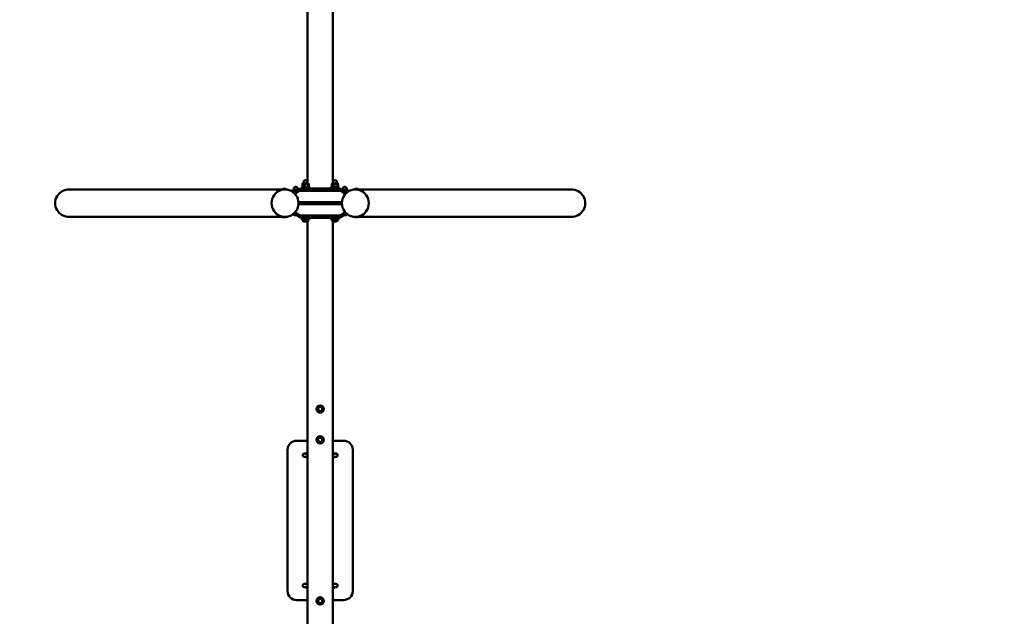
# Model space of a CAD drawing. Units: millimetres. Extents: x 10118 to 10949, y 6505 to 7167.
# Drawn here: x 10405 to 10677, y 6838 to 7003 of the extents above; entities that cross this region are included whole.
import ezdxf

# ---------------------------------------------------------------- set-up
doc = ezdxf.new("R2010")
doc.units = ezdxf.units.MM
doc.header["$LTSCALE"] = 10
doc.layers.add('Widoczne (ISO)', color=7, linetype='Continuous', lineweight=50)
doc.styles.get("Standard").update_dxf_attribs({"font": 'tahoma.ttf'})
doc.dimstyles.new('Karol 25', dxfattribs={"dimtxt": 25, "dimasz": 25, "dimexe": 0.18, "dimexo": 0.0625, "dimgap": 0.09, "dimtad": 1, "dimdec": 0, "dimzin": 0, "dimdsep": 46, "dimtxsty": 'Standard', "dimcen": 0.09, "dimadec": 0, "dimazin": 0, "dimtfac": 1, "dimtdec": 0, "dimtofl": 0, "dimtmove": 0, "dimatfit": 3, "dimfxl": 3, "dimfxlon": 1, "dimtolj": 1, "dimtzin": 0, "dimarcsym": 0})

# ---------------------------------------------------------------- blocks, each defined once
blk = doc.blocks.new('*D13')
at = {"color": 0, "lineweight": -2, "transparency": 16777216}
for p, q in [((10942.19, 7166.89), (10945.37, 7166.89)), ((10945.19, 6647.06), (10945.19, 7146.89)), ((10942.19, 6627.06), (10945.37, 6627.06))]:
    blk.add_line(p, q, dxfattribs=at)
at = {"color": 0, "lineweight": 13, "transparency": 16777216}
for points in [[(10941.86, 7146.89), (10948.53, 7146.89), (10945.19, 7166.89)], [(10941.86, 6647.06), (10948.53, 6647.06), (10945.19, 6627.06)]]:
    blk.add_solid(points, dxfattribs=at)
at = {"layer": 'Defpoints', "color": 0, "lineweight": 13, "transparency": 16777216}
for p in [(10417.62, 7166.89), (10945.19, 7166.89), (10417.58, 6627.06)]:
    blk.add_point(p, dxfattribs=at)
at = {"color": 0, "lineweight": 13, "transparency": 16777216, "insert": (10932.09, 6892.72), "char_height": 25, "attachment_point": 5, "rotation": 90}
blk.add_mtext('\\A1;540', dxfattribs=at)
blk = doc.blocks.new('*D14')
at = {"color": 0, "lineweight": -2, "transparency": 16777216}
for p, q in [((10901.94, 7127.08), (10905.12, 7127.08)), ((10904.94, 7107.08), (10904.94, 6686.86)), ((10901.94, 6666.86), (10905.12, 6666.86))]:
    blk.add_line(p, q, dxfattribs=at)
at = {"color": 0, "lineweight": 13, "transparency": 16777216}
for points in [[(10901.61, 7107.08), (10908.27, 7107.08), (10904.94, 7127.08)], [(10901.61, 6686.86), (10908.27, 6686.86), (10904.94, 6666.86)]]:
    blk.add_solid(points, dxfattribs=at)
at = {"layer": 'Defpoints', "color": 0, "lineweight": 13, "transparency": 16777216}
for p in [(10117.86, 7127.08), (10117.86, 6666.86), (10904.94, 6666.86)]:
    blk.add_point(p, dxfattribs=at)
at = {"color": 0, "lineweight": 13, "transparency": 16777216, "insert": (10891.84, 6893.35), "char_height": 25, "attachment_point": 5, "rotation": 90}
blk.add_mtext('\\A1;460', dxfattribs=at)
blk = doc.blocks.new('A$C23F8583E')
at = {"layer": 'Widoczne (ISO)'}
for p, q in [((211.11, 143.34), (211.11, 84.56)), ((218.72, 143.34), (218.72, 84.56)), ((211, 83.71), (211, 84.46)), ((211.1, 84.56), (211.11, 84.56)), ((211.11, 83.96), (211.11, 84.56)), ((211.11, 84.33), (211.12, 84.33)), ((218.72, 84.33), (218.71, 84.33)), ((218.72, 84.56), (218.72, 83.96)), ((218.73, 84.56), (218.72, 84.56)), ((218.83, 84.46), (218.83, 83.71)), ((211.1, 83.61), (211.11, 83.61)), ((211.11, 83.96), (211.11, 83.83)), ((211.11, 83.61), (211.11, 83.83)), ((211.14, 81.65), (211.14, 80.05)), ((211.39, 81.65), (211.14, 81.65)), ((211.39, 81.65), (211.4, 81.66)), ((211.39, 81.37), (211.39, 81.65)), ((211.79, 81.72), (211.46, 81.72)), ((218.72, 83.96), (218.72, 83.83)), ((218.72, 83.83), (218.72, 83.61)), ((218.73, 83.61), (218.72, 83.61)), ((322.03, 83.1), (283.03, 83.1)), ((209.37, 78.96), (209.37, 77.36)), ((209.62, 78.96), (209.37, 78.96)), ((209.62, 78.96), (209.63, 78.97)), ((209.62, 78.94), (209.62, 78.96)), ((209.62, 78.42), (209.62, 78.94)), ((210.35, 79.03), (209.69, 79.03)), ((210.35, 78.85), (209.69, 78.85)), ((210.42, 78.96), (210.41, 78.97)), ((210.42, 79.16), (210.42, 77.16)), ((210.42, 79.16), (210.62, 79.16)), ((210.62, 79.16), (210.62, 77.16)), ((210.62, 79.16), (210.89, 79.16)), ((210.62, 79.16), (210.62, 77.16)), ((210.89, 69.21), (210.89, 79)), ((211.14, 81.43), (210.96, 81.43)), ((210.96, 79.58), (212.1, 81.33)), ((211.14, 80.27), (210.96, 80.27)), ((211.27, 80.05), (211.14, 80.05)), ((211.39, 80.59), (211.39, 81.37)), ((211.39, 80.23), (211.39, 80.59)), ((211.9, 81.03), (211.46, 81.03)), ((211.47, 79.2), (211.47, 69)), ((212.38, 81.05), (211.55, 79.78)), ((214.62, 79.72), (214.62, 80.1)), ((214.62, 79.72), (214.62, 74.8)), ((214.62, 79.2), (214.62, 69)), ((215.22, 80.1), (215.22, 79.72)), ((215.22, 74.8), (215.22, 79.72)), ((215.22, 69), (215.22, 79.2)), ((218.28, 79.78), (217.45, 81.05)), ((217.73, 81.33), (218.87, 79.58)), ((218.19, 81.32), (218.19, 80.62)), ((218.36, 69), (218.36, 79.2)), ((219.21, 79.16), (218.94, 79.16)), ((218.94, 79), (218.94, 69.21)), ((219.21, 77.16), (219.21, 79.16)), ((219.21, 79.16), (219.21, 77.16)), ((219.21, 79.16), (219.41, 79.16)), ((219.41, 79.16), (219.41, 77.16)), ((219.55, 79.03), (219.41, 79.03)), ((280.53, 80.6), (280.53, 77.6)), ((284.57, 78.9), (284.48, 78.9)), ((320.48, 78.9), (320.57, 78.9)), ((324.53, 77.6), (324.53, 80.6)), ((209.02, 77.6), (44.87, 77.6)), ((209.37, 78.74), (209.19, 78.74)), ((209.37, 77.58), (209.19, 77.58)), ((209.62, 77.36), (209.37, 77.36)), ((209.62, 77.63), (209.62, 78.42)), ((209.62, 77.36), (209.62, 77.63)), ((209.62, 77.36), (209.63, 77.34)), ((210.35, 77.98), (209.69, 77.98)), ((210.35, 77.28), (209.69, 77.28)), ((210.42, 77.36), (210.41, 77.34)), ((210.42, 77.16), (210.62, 77.16)), ((210.62, 77.16), (210.89, 77.16)), ((219.21, 77.16), (218.94, 77.16)), ((219.21, 77.16), (219.41, 77.16)), ((219.55, 77.28), (219.41, 77.28)), ((494.96, 77.6), (219.95, 77.6)), ((219.96, 78.63), (219.96, 77.69)), ((284.05, 78.1), (284.03, 78.1)), ((284.03, 77.97), (284.03, 78.1)), ((285.03, 78.1), (285, 78.1)), ((285.03, 78.1), (285.03, 77.97)), ((320.03, 78.1), (320.05, 78.1)), ((320.03, 77.97), (320.03, 78.1)), ((321.03, 78.1), (321, 78.1)), ((321.03, 78.1), (321.03, 77.97)), ((214.62, 74.2), (215.22, 74.2)), ((215.22, 74), (214.62, 74)), ((214.62, 73.4), (214.62, 68.48)), ((215.22, 68.48), (215.22, 73.4)), ((209.37, 70.85), (209.37, 69.25)), ((209.62, 70.85), (209.37, 70.85)), ((209.62, 70.85), (209.63, 70.86)), ((209.62, 70.83), (209.62, 70.85)), ((209.62, 70.31), (209.62, 70.83)), ((210.35, 70.92), (209.69, 70.92)), ((210.35, 70.74), (209.69, 70.74)), ((210.42, 70.85), (210.41, 70.86)), ((210.42, 71.05), (210.42, 69.05)), ((210.42, 71.05), (210.62, 71.05)), ((210.62, 71.05), (210.62, 69.05)), ((210.62, 71.05), (210.89, 71.05)), ((210.62, 71.05), (210.62, 69.05)), ((219.21, 71.05), (218.94, 71.05)), ((219.21, 69.05), (219.21, 71.05)), ((219.21, 69.05), (219.21, 71.05)), ((219.41, 71.05), (219.21, 71.05)), ((219.41, 69.05), (219.41, 71.05)), ((219.55, 70.92), (219.41, 70.92)), ((209.02, 70.6), (44.87, 70.6)), ((209.37, 70.63), (209.19, 70.63)), ((209.37, 69.47), (209.19, 69.47)), ((209.62, 69.25), (209.37, 69.25)), ((209.62, 69.52), (209.62, 70.31)), ((209.62, 69.25), (209.62, 69.52)), ((209.62, 69.25), (209.63, 69.23)), ((210.35, 69.87), (209.69, 69.87)), ((210.35, 69.17), (209.69, 69.17)), ((210.42, 69.25), (210.41, 69.23)), ((210.42, 69.05), (210.62, 69.05)), ((210.62, 69.05), (210.89, 69.05)), ((212.1, 66.87), (210.96, 68.63)), ((211.14, 68.16), (211.14, 66.56)), ((211.27, 68.16), (211.14, 68.16)), ((211.39, 67.27), (211.39, 67.97)), ((211.55, 68.42), (212.38, 67.15)), ((214.62, 68.1), (214.62, 68.48)), ((215.22, 68.48), (215.22, 68.1)), ((217.45, 67.15), (218.28, 68.42)), ((218.87, 68.63), (217.73, 66.87)), ((219.21, 69.05), (218.94, 69.05)), ((219.41, 69.05), (219.21, 69.05)), ((219.55, 69.17), (219.41, 69.17)), ((494.96, 70.6), (219.95, 70.6)), ((219.96, 70.52), (219.96, 69.58)), ((280.53, 70.6), (280.53, 67.6)), ((284.03, 70.1), (284.03, 70.24)), ((284.03, 70.1), (284.05, 70.1)), ((284.57, 69.3), (284.48, 69.3)), ((285.03, 70.1), (285, 70.1)), ((285.03, 70.24), (285.03, 70.1)), ((320.03, 70.1), (320.03, 70.24)), ((320.03, 70.1), (320.05, 70.1)), ((320.48, 69.3), (320.57, 69.3)), ((321, 70.1), (321.03, 70.1)), ((321.03, 70.24), (321.03, 70.1)), ((324.53, 67.6), (324.53, 70.6)), ((211.14, 67.94), (210.96, 67.94)), ((211.14, 66.78), (210.96, 66.78)), ((211.39, 66.56), (211.14, 66.56)), ((211.39, 66.63), (211.39, 67.27)), ((211.39, 66.56), (211.39, 66.63)), ((211.39, 66.56), (211.43, 66.48)), ((211.54, 67.73), (211.46, 67.73)), ((212.05, 66.81), (211.46, 66.81)), ((211.76, 66.44), (211.46, 66.44)), ((218.19, 67.58), (218.19, 66.89)), ((211, 63.74), (211, 64.49)), ((211.1, 64.59), (211.11, 64.59)), ((211.1, 63.64), (211.11, 63.64)), ((211.11, 64.37), (211.11, 64.59)), ((211.11, 64.24), (211.11, 64.37)), ((211.11, 63.64), (211.11, 64.24)), ((211.11, 63.87), (211.12, 63.87)), ((211.11, 4.86), (211.11, 63.64)), ((218.72, 63.87), (218.71, 63.87)), ((218.72, 64.59), (218.72, 64.37)), ((218.73, 64.59), (218.72, 64.59)), ((218.72, 64.24), (218.72, 64.37)), ((218.72, 64.24), (218.72, 63.64)), ((218.72, 4.86), (218.72, 63.64)), ((218.73, 63.64), (218.72, 63.64)), ((218.83, 64.49), (218.83, 63.74)), ((283.03, 65.1), (322.03, 65.1))]:
    blk.add_line(p, q, dxfattribs=at)
for centre, radius in [((271.78, 74.1), 1), ((271.78, 74.1), 0.8), ((271.78, 74.1), 0.58), ((280.28, 74.1), 1), ((280.28, 74.1), 0.8), ((280.28, 74.1), 0.58), ((324.78, 74.1), 1), ((324.78, 74.1), 0.8), ((324.78, 74.1), 0.58)]:
    blk.add_circle(centre, radius, dxfattribs=at)
for centre, radius, start, end in [((211.1, 84.46), 0.099, 90, 180), ((218.73, 84.46), 0.099, 0, 90), ((211.1, 83.71), 0.099, 180, 270), ((214.92, 83.91), 3.82, 198.7885, 341.2115), ((217.78, 81.32), 0.405, 0, 57.4118), ((218.73, 83.71), 0.099, 270, 0), ((283.03, 80.6), 2.5, 90, 180), ((322.03, 80.6), 2.5, 0, 90), ((210.96, 80.85), 0.58, 90, 270), ((219.55, 78.63), 0.405, 0, 90), ((209.19, 78.16), 0.58, 90, 270), ((219.55, 77.69), 0.405, 270, 0), ((284.53, 77.1), 1, 118.7695, 150), ((284.53, 77.1), 1, 30, 61.2305), ((320.53, 77.1), 1, 118.7695, 150), ((320.53, 77.1), 1, 30, 61.2305), ((219.55, 70.52), 0.405, 0, 90), ((209.19, 70.05), 0.58, 90, 270), ((214.92, 64.29), 3.82, 18.7885, 161.2115), ((219.55, 69.58), 0.405, 270, 0), ((284.53, 71.1), 1, 210, 241.2305), ((284.53, 71.1), 1, 298.7695, 330), ((320.53, 71.1), 1, 210, 241.2305), ((320.53, 71.1), 1, 298.7695, 330), ((210.96, 67.36), 0.58, 90, 270), ((217.78, 66.89), 0.405, 302.3648, 0), ((283.03, 67.6), 2.5, 180, 270), ((322.03, 67.6), 2.5, 270, 0), ((211.1, 64.49), 0.099, 90, 180), ((211.1, 63.74), 0.099, 180, 270), ((218.73, 64.49), 0.099, 0, 90), ((218.73, 63.74), 0.099, 270, 0)]:
    blk.add_arc(centre, radius, start, end, dxfattribs=at)
for centre, major_axis, ratio, start_param, end_param in [((214.92, 143.34), (0, -3.94), 0.965926, 1.570796, 4.712389), ((214.92, 83.83), (-3.8, 0), 0.965926, 2.824098, 6.60068), ((214.92, 83.83), (3.81, 0), 0.965926, 5.965691, 9.742272), ((210.99, 79), (0, 0.6), 0.173648, 0.261799, 1.570796), ((211.58, 79.2), (0, -0.6), 0.176327, 3.403392, 4.712389), ((218.25, 79.2), (0, 0.6), 0.176327, 4.712389, 6.021386), ((218.84, 79), (0, 0.6), 0.173648, 4.712389, 6.021386), ((284.97, 77.1), (0, -1), 0.031189, 3.141593, 4.18879), ((320.08, 77.1), (0, 1), 0.031189, 5.235988, 6.283185), ((210.99, 69.21), (0, -0.6), 0.173648, 4.712389, 6.021386), ((211.58, 69), (0, -0.6), 0.176327, 4.712389, 6.021386), ((218.25, 69), (0, 0.6), 0.176327, 3.403392, 4.712389), ((218.84, 69.21), (0, -0.6), 0.173648, 0.261799, 1.570796), ((284.97, 71.1), (0, -1), 0.031189, 5.235988, 6.283185), ((320.08, 71.1), (0, 1), 0.031189, 3.141593, 4.18879), ((214.92, 64.37), (3.8, 0), 0.965926, 2.824098, 6.60068), ((214.92, 64.37), (-3.8, 0), 0.965926, 5.965691, 9.742272), ((214.92, 4.86), (0, 3.94), 0.965926, 1.570796, 4.712389)]:
    blk.add_ellipse(centre, major_axis=major_axis, ratio=ratio, start_param=start_param, end_param=end_param, dxfattribs=at)
for points, knots in [([(211.12, 84.33), (211.12, 84.32), (211.12, 84.31), (211.12, 84.27), (211.12, 84.24), (211.11, 84.18), (211.11, 84.15), (211.11, 84.08), (211.11, 84.05), (211.11, 84.02)], [0, 0, 0, 0, 0.096086, 0.096086, 0.1921721, 0.1921721, 0.288258, 0.288258, 0.384344, 0.384344, 0.384344, 0.384344]), ([(211.12, 84.33), (211.12, 84.34), (211.12, 84.34), (211.12, 84.34), (211.12, 84.34), (211.12, 84.33)], [1.4250936, 1.4250936, 1.4250936, 1.4250936, 1.44129, 1.44129, 1.5373761, 1.5373761, 1.5373761, 1.5373761]), ([(218.71, 84.33), (218.71, 84.34), (218.71, 84.34), (218.71, 84.34), (218.71, 84.34), (218.71, 84.33)], [0, 0, 0, 0, 0.096086, 0.096086, 0.1122824, 0.1122824, 0.1122824, 0.1122824]), ([(218.72, 84.02), (218.72, 84.05), (218.72, 84.08), (218.72, 84.15), (218.72, 84.18), (218.72, 84.24), (218.71, 84.27), (218.71, 84.31), (218.71, 84.32), (218.71, 84.33)], [1.153032, 1.153032, 1.153032, 1.153032, 1.249118, 1.249118, 1.345204, 1.345204, 1.44129, 1.44129, 1.5373761, 1.5373761, 1.5373761, 1.5373761]), ([(284.48, 78.9), (284.44, 78.9), (284.4, 78.89), (284.32, 78.87), (284.28, 78.85), (284.22, 78.81), (284.2, 78.78), (284.15, 78.73), (284.14, 78.71), (284.12, 78.67), (284.11, 78.65), (284.1, 78.62), (284.09, 78.61), (284.09, 78.58), (284.08, 78.56), (284.07, 78.52), (284.07, 78.49), (284.07, 78.43), (284.06, 78.4), (284.06, 78.33), (284.06, 78.28), (284.05, 78.2), (284.05, 78.15), (284.05, 78.1)], [1.5707963, 1.5707963, 1.5707963, 1.5707963, 1.5808358, 1.5808358, 1.5918964, 1.5918964, 1.6063089, 1.6063089, 1.627105, 1.627105, 1.6540314, 1.6540314, 1.6872552, 1.6872552, 1.7419802, 1.7419802, 1.8995361, 1.8995361, 2.0570919, 2.0570919, 2.2146478, 2.2146478, 2.3585756, 2.3585756, 2.3585756, 2.3585756]), ([(285, 78.1), (285, 78.15), (285, 78.2), (284.99, 78.29), (284.99, 78.34), (284.99, 78.41), (284.98, 78.44), (284.98, 78.5), (284.98, 78.52), (284.97, 78.58), (284.96, 78.59), (284.95, 78.63), (284.94, 78.66), (284.91, 78.72), (284.89, 78.75), (284.82, 78.82), (284.77, 78.85), (284.67, 78.89), (284.62, 78.9), (284.57, 78.9), (284.57, 78.9), (284.57, 78.9)], [-2.3585756, -2.3585756, -2.3585756, -2.3585756, -2.2010197, -2.2010197, -2.0434639, -2.0434639, -1.885908, -1.885908, -1.7283522, -1.7283522, -1.6667975, -1.6667975, -1.6276714, -1.6276714, -1.6006443, -1.6006443, -1.5824136, -1.5824136, -1.57101, -1.57101, -1.5707963, -1.5707963, -1.5707963, -1.5707963]), ([(320.48, 78.9), (320.44, 78.9), (320.4, 78.89), (320.32, 78.87), (320.28, 78.85), (320.22, 78.81), (320.2, 78.78), (320.15, 78.73), (320.14, 78.71), (320.12, 78.67), (320.11, 78.65), (320.1, 78.62), (320.09, 78.61), (320.09, 78.58), (320.08, 78.56), (320.07, 78.52), (320.07, 78.49), (320.07, 78.43), (320.06, 78.4), (320.06, 78.33), (320.06, 78.28), (320.05, 78.2), (320.05, 78.15), (320.05, 78.1)], [1.5707963, 1.5707963, 1.5707963, 1.5707963, 1.5808358, 1.5808358, 1.5918964, 1.5918964, 1.6063089, 1.6063089, 1.627105, 1.627105, 1.6540314, 1.6540314, 1.6872552, 1.6872552, 1.7419802, 1.7419802, 1.8995361, 1.8995361, 2.0570919, 2.0570919, 2.2146478, 2.2146478, 2.3585756, 2.3585756, 2.3585756, 2.3585756]), ([(321, 78.1), (321, 78.15), (321, 78.2), (320.99, 78.29), (320.99, 78.34), (320.99, 78.41), (320.98, 78.44), (320.98, 78.5), (320.98, 78.52), (320.97, 78.58), (320.96, 78.59), (320.95, 78.63), (320.94, 78.66), (320.91, 78.72), (320.89, 78.75), (320.82, 78.82), (320.77, 78.85), (320.67, 78.89), (320.62, 78.9), (320.57, 78.9), (320.57, 78.9), (320.57, 78.9)], [-2.3585756, -2.3585756, -2.3585756, -2.3585756, -2.2010197, -2.2010197, -2.0434639, -2.0434639, -1.885908, -1.885908, -1.7283522, -1.7283522, -1.6667975, -1.6667975, -1.6276714, -1.6276714, -1.6006443, -1.6006443, -1.5824136, -1.5824136, -1.57101, -1.57101, -1.5707963, -1.5707963, -1.5707963, -1.5707963]), ([(284.09, 78.41), (284.09, 78.41), (284.1, 78.41), (284.1, 78.39), (284.1, 78.36), (284.1, 78.28), (284.11, 78.21), (284.11, 78.04), (284.12, 77.93), (284.12, 77.74), (284.12, 77.67), (284.12, 77.6)], [-1.3642689, -1.3642689, -1.3642689, -1.3642689, -1.2899383, -1.2899383, -1.1129419, -1.1129419, -0.8437197, -0.8437197, -0.5383259, -0.5383259, -0.3689056, -0.3689056, -0.3689056, -0.3689056]), ([(320.93, 77.6), (320.93, 77.62), (320.93, 77.64), (320.93, 77.79), (320.93, 77.91), (320.94, 78.12), (320.94, 78.22), (320.95, 78.35), (320.95, 78.4), (320.96, 78.41), (320.96, 78.41), (320.96, 78.41)], [0.3688991, 0.3688991, 0.3688991, 0.3688991, 0.4095331, 0.4095331, 0.7251664, 0.7251664, 1.0355366, 1.0355366, 1.3216902, 1.3216902, 1.3642689, 1.3642689, 1.3642689, 1.3642689]), ([(284.05, 70.1), (284.05, 70.05), (284.05, 70), (284.06, 69.91), (284.06, 69.87), (284.06, 69.79), (284.07, 69.76), (284.07, 69.7), (284.08, 69.68), (284.09, 69.63), (284.09, 69.61), (284.1, 69.57), (284.11, 69.55), (284.14, 69.49), (284.16, 69.45), (284.23, 69.38), (284.28, 69.35), (284.38, 69.31), (284.43, 69.3), (284.48, 69.3), (284.48, 69.3), (284.48, 69.3)], [-2.3585756, -2.3585756, -2.3585756, -2.3585756, -2.2010197, -2.2010197, -2.0434639, -2.0434639, -1.885908, -1.885908, -1.7283522, -1.7283522, -1.6667975, -1.6667975, -1.6276714, -1.6276714, -1.6006443, -1.6006443, -1.5824136, -1.5824136, -1.57101, -1.57101, -1.5707963, -1.5707963, -1.5707963, -1.5707963]), ([(284.12, 70.6), (284.12, 70.58), (284.12, 70.57), (284.12, 70.42), (284.12, 70.29), (284.11, 70.08), (284.11, 69.99), (284.1, 69.85), (284.1, 69.81), (284.1, 69.79), (284.09, 69.79), (284.09, 69.79)], [0.3688991, 0.3688991, 0.3688991, 0.3688991, 0.4095331, 0.4095331, 0.7251664, 0.7251664, 1.0355366, 1.0355366, 1.3216902, 1.3216902, 1.3642689, 1.3642689, 1.3642689, 1.3642689]), ([(284.57, 69.3), (284.61, 69.3), (284.65, 69.31), (284.73, 69.33), (284.77, 69.35), (284.83, 69.39), (284.85, 69.42), (284.9, 69.47), (284.91, 69.49), (284.93, 69.53), (284.94, 69.55), (284.95, 69.58), (284.96, 69.6), (284.97, 69.63), (284.97, 69.64), (284.98, 69.68), (284.98, 69.71), (284.98, 69.77), (284.99, 69.8), (284.99, 69.88), (284.99, 69.92), (285, 70.01), (285, 70.05), (285, 70.1)], [1.5707963, 1.5707963, 1.5707963, 1.5707963, 1.5808358, 1.5808358, 1.5918964, 1.5918964, 1.6063089, 1.6063089, 1.627105, 1.627105, 1.6540314, 1.6540314, 1.6872552, 1.6872552, 1.7419802, 1.7419802, 1.8995361, 1.8995361, 2.0570919, 2.0570919, 2.2146478, 2.2146478, 2.3585756, 2.3585756, 2.3585756, 2.3585756]), ([(320.05, 70.1), (320.05, 70.05), (320.05, 70), (320.06, 69.91), (320.06, 69.87), (320.06, 69.79), (320.07, 69.76), (320.07, 69.7), (320.08, 69.68), (320.09, 69.63), (320.09, 69.61), (320.1, 69.57), (320.11, 69.55), (320.14, 69.49), (320.16, 69.45), (320.23, 69.38), (320.28, 69.35), (320.38, 69.31), (320.43, 69.3), (320.48, 69.3), (320.48, 69.3), (320.48, 69.3)], [-2.3585756, -2.3585756, -2.3585756, -2.3585756, -2.2010197, -2.2010197, -2.0434639, -2.0434639, -1.885908, -1.885908, -1.7283522, -1.7283522, -1.6667975, -1.6667975, -1.6276714, -1.6276714, -1.6006443, -1.6006443, -1.5824136, -1.5824136, -1.57101, -1.57101, -1.5707963, -1.5707963, -1.5707963, -1.5707963]), ([(320.57, 69.3), (320.61, 69.3), (320.65, 69.31), (320.73, 69.33), (320.77, 69.35), (320.83, 69.39), (320.85, 69.42), (320.9, 69.47), (320.91, 69.49), (320.93, 69.53), (320.94, 69.55), (320.95, 69.58), (320.96, 69.6), (320.97, 69.63), (320.97, 69.64), (320.98, 69.68), (320.98, 69.71), (320.98, 69.77), (320.99, 69.8), (320.99, 69.88), (320.99, 69.92), (321, 70.01), (321, 70.05), (321, 70.1)], [1.5707963, 1.5707963, 1.5707963, 1.5707963, 1.5808358, 1.5808358, 1.5918964, 1.5918964, 1.6063089, 1.6063089, 1.627105, 1.627105, 1.6540314, 1.6540314, 1.6872552, 1.6872552, 1.7419802, 1.7419802, 1.8995361, 1.8995361, 2.0570919, 2.0570919, 2.2146478, 2.2146478, 2.3585756, 2.3585756, 2.3585756, 2.3585756]), ([(320.96, 69.79), (320.96, 69.79), (320.96, 69.79), (320.95, 69.81), (320.95, 69.84), (320.95, 69.92), (320.94, 69.99), (320.94, 70.16), (320.93, 70.27), (320.93, 70.46), (320.93, 70.53), (320.93, 70.6)], [-1.3642689, -1.3642689, -1.3642689, -1.3642689, -1.2899383, -1.2899383, -1.1129419, -1.1129419, -0.8437197, -0.8437197, -0.5383259, -0.5383259, -0.3689056, -0.3689056, -0.3689056, -0.3689056]), ([(211.11, 64.18), (211.11, 64.15), (211.11, 64.12), (211.11, 64.05), (211.11, 64.02), (211.12, 63.96), (211.12, 63.93), (211.12, 63.89), (211.12, 63.88), (211.12, 63.87)], [1.153032, 1.153032, 1.153032, 1.153032, 1.249118, 1.249118, 1.345204, 1.345204, 1.44129, 1.44129, 1.5373761, 1.5373761, 1.5373761, 1.5373761]), ([(211.12, 63.87), (211.12, 63.86), (211.12, 63.86), (211.12, 63.86), (211.12, 63.86), (211.12, 63.87)], [0, 0, 0, 0, 0.096086, 0.096086, 0.1122824, 0.1122824, 0.1122824, 0.1122824]), ([(218.71, 63.87), (218.71, 63.88), (218.71, 63.89), (218.71, 63.93), (218.72, 63.96), (218.72, 64.02), (218.72, 64.05), (218.72, 64.12), (218.72, 64.15), (218.72, 64.18)], [0, 0, 0, 0, 0.096086, 0.096086, 0.1921721, 0.1921721, 0.288258, 0.288258, 0.384344, 0.384344, 0.384344, 0.384344]), ([(218.71, 63.87), (218.71, 63.86), (218.71, 63.86), (218.71, 63.86), (218.71, 63.86), (218.71, 63.87)], [1.4250936, 1.4250936, 1.4250936, 1.4250936, 1.44129, 1.44129, 1.5373761, 1.5373761, 1.5373761, 1.5373761])]:
    blk.add_open_spline(points, degree=3, knots=knots, dxfattribs=at)
for points, weights in [([(211.46, 81.72), (211.39, 81.54), (211.39, 81.37)], [1, 1.0379548493, 1]), ([(211.4, 81.66), (211.41, 81.69), (211.46, 81.72)], [1.01742029306, 1.02441344778, 1]), ([(209.69, 79.03), (209.62, 78.98), (209.62, 78.94)], [1, 1.0379548493, 1]), ([(209.62, 78.94), (209.62, 78.9), (209.69, 78.85)], [1, 1.0379548493, 1]), ([(209.69, 78.85), (209.62, 78.62), (209.62, 78.42)], [1, 1.0379548493, 1]), ([(210.42, 78.94), (210.42, 78.98), (210.35, 79.03)], [1, 1.0379548493, 1]), ([(210.35, 78.85), (210.42, 78.9), (210.42, 78.94)], [1, 1.0379548493, 1]), ([(210.42, 78.42), (210.42, 78.62), (210.35, 78.85)], [1, 1.0379548493, 1]), ([(211.39, 81.37), (211.39, 81.21), (211.46, 81.03)], [1, 1.0379548493, 1]), ([(211.46, 81.03), (211.39, 80.79), (211.39, 80.59)], [1, 1.0379548493, 1]), ([(211.39, 80.59), (211.39, 80.44), (211.42, 80.29)], [1, 1.0268738993, 1.01569171476]), ([(209.62, 78.42), (209.62, 78.21), (209.69, 77.98)], [1, 1.0379548493, 1]), ([(209.69, 77.98), (209.62, 77.79), (209.62, 77.63)], [1, 1.0379548493, 1]), ([(209.62, 77.63), (209.62, 77.47), (209.69, 77.28)], [1, 1.0379548493, 1]), ([(209.69, 77.28), (209.64, 77.31), (209.63, 77.34)], [1, 1.02463942079, 1.01728814379]), ([(210.35, 77.98), (210.42, 78.21), (210.42, 78.42)], [1, 1.0379548493, 1]), ([(210.42, 77.63), (210.42, 77.79), (210.35, 77.98)], [1, 1.0379548493, 1]), ([(210.35, 77.28), (210.42, 77.47), (210.42, 77.63)], [1, 1.0379548493, 1]), ([(210.41, 77.34), (210.4, 77.31), (210.35, 77.28)], [1.01728814379, 1.02463942079, 1]), ([(284.04, 77.98), (284.04, 77.9), (284.04, 77.84)], [1, 1.04643365264, 1.08893628835]), ([(285, 77.6), (285.01, 77.76), (285.01, 77.98)], [1.26355864881, 1.15316536339, 1]), ([(320.04, 77.98), (320.05, 77.76), (320.05, 77.6)], [1, 1.15316536339, 1.26355864881]), ([(321.01, 77.84), (321.01, 77.9), (321.01, 77.98)], [1.08893628835, 1.04643365264, 1]), ([(270.92, 74.46), (271.12, 74.61), (271.29, 74.74)], [1, 1.0379548493, 1]), ([(270.98, 74), (270.95, 74.21), (270.92, 74.46)], [1, 1.0379548493, 1]), ([(271.04, 73.54), (271.01, 73.79), (270.98, 74)], [1, 1.0379548493, 1]), ([(271.47, 73.36), (271.27, 73.45), (271.04, 73.54)], [1, 1.0379548493, 1]), ([(271.29, 74.74), (271.46, 74.87), (271.66, 75.02)], [1, 1.0379548493, 1]), ([(271.66, 75.02), (271.89, 74.92), (272.08, 74.84)], [1, 1.0379548493, 1]), ([(272.26, 73.46), (272.09, 73.33), (271.89, 73.18)], [1, 1.0379548493, 1]), ([(272.08, 74.84), (272.28, 74.76), (272.51, 74.66)], [1, 1.0379548493, 1]), ([(272.63, 73.74), (272.43, 73.59), (272.26, 73.46)], [1, 1.0379548493, 1]), ([(272.51, 74.66), (272.54, 74.42), (272.57, 74.2)], [1, 1.0379548493, 1]), ([(272.57, 74.2), (272.6, 73.99), (272.63, 73.74)], [1, 1.0379548493, 1]), ([(279.42, 74.46), (279.62, 74.61), (279.79, 74.74)], [1, 1.0379548493, 1]), ([(279.48, 74), (279.45, 74.21), (279.42, 74.46)], [1, 1.0379548493, 1]), ([(279.54, 73.54), (279.51, 73.79), (279.48, 74)], [1, 1.0379548493, 1]), ([(279.97, 73.36), (279.77, 73.45), (279.54, 73.54)], [1, 1.0379548493, 1]), ([(279.79, 74.74), (279.96, 74.87), (280.16, 75.02)], [1, 1.0379548493, 1]), ([(280.16, 75.02), (280.39, 74.92), (280.58, 74.84)], [1, 1.0379548493, 1]), ([(280.76, 73.46), (280.59, 73.33), (280.39, 73.18)], [1, 1.0379548493, 1]), ([(280.58, 74.84), (280.78, 74.76), (281.01, 74.66)], [1, 1.0379548493, 1]), ([(281.13, 73.74), (280.93, 73.59), (280.76, 73.46)], [1, 1.0379548493, 1]), ([(281.01, 74.66), (281.04, 74.42), (281.07, 74.2)], [1, 1.0379548493, 1]), ([(281.07, 74.2), (281.1, 73.99), (281.13, 73.74)], [1, 1.0379548493, 1]), ([(323.92, 74.46), (324.12, 74.61), (324.29, 74.74)], [1, 1.0379548493, 1]), ([(323.98, 74), (323.95, 74.21), (323.92, 74.46)], [1, 1.0379548493, 1]), ([(324.04, 73.54), (324.01, 73.79), (323.98, 74)], [1, 1.0379548493, 1]), ([(324.47, 73.36), (324.27, 73.45), (324.04, 73.54)], [1, 1.0379548493, 1]), ([(324.29, 74.74), (324.46, 74.87), (324.66, 75.02)], [1, 1.0379548493, 1]), ([(324.66, 75.02), (324.89, 74.92), (325.08, 74.84)], [1, 1.0379548493, 1]), ([(325.26, 73.46), (325.09, 73.33), (324.89, 73.18)], [1, 1.0379548493, 1]), ([(325.08, 74.84), (325.28, 74.76), (325.51, 74.66)], [1, 1.0379548493, 1]), ([(325.63, 73.74), (325.43, 73.59), (325.26, 73.46)], [1, 1.0379548493, 1]), ([(325.51, 74.66), (325.54, 74.42), (325.57, 74.2)], [1, 1.0379548493, 1]), ([(325.57, 74.2), (325.6, 73.99), (325.63, 73.74)], [1, 1.0379548493, 1]), ([(209.69, 70.92), (209.62, 70.87), (209.62, 70.83)], [1, 1.0379548493, 1]), ([(209.62, 70.83), (209.62, 70.79), (209.69, 70.74)], [1, 1.0379548493, 1]), ([(209.69, 70.74), (209.62, 70.51), (209.62, 70.31)], [1, 1.0379548493, 1]), ([(210.42, 70.83), (210.42, 70.87), (210.35, 70.92)], [1, 1.0379548493, 1]), ([(210.35, 70.74), (210.42, 70.79), (210.42, 70.83)], [1, 1.0379548493, 1]), ([(210.42, 70.31), (210.42, 70.51), (210.35, 70.74)], [1, 1.0379548493, 1]), ([(271.89, 73.18), (271.66, 73.28), (271.47, 73.36)], [1, 1.0379548493, 1]), ([(280.39, 73.18), (280.16, 73.28), (279.97, 73.36)], [1, 1.0379548493, 1]), ([(324.89, 73.18), (324.66, 73.28), (324.47, 73.36)], [1, 1.0379548493, 1]), ([(209.62, 70.31), (209.62, 70.1), (209.69, 69.87)], [1, 1.0379548493, 1]), ([(209.69, 69.87), (209.62, 69.68), (209.62, 69.52)], [1, 1.0379548493, 1]), ([(209.62, 69.52), (209.62, 69.36), (209.69, 69.17)], [1, 1.0379548493, 1]), ([(209.69, 69.17), (209.64, 69.2), (209.63, 69.23)], [1, 1.02463942079, 1.01728814379]), ([(210.35, 69.87), (210.42, 70.1), (210.42, 70.31)], [1, 1.0379548493, 1]), ([(210.42, 69.52), (210.42, 69.68), (210.35, 69.87)], [1, 1.0379548493, 1]), ([(210.35, 69.17), (210.42, 69.36), (210.42, 69.52)], [1, 1.0379548493, 1]), ([(210.41, 69.23), (210.4, 69.2), (210.35, 69.17)], [1.01728814379, 1.02463942079, 1]), ([(211.39, 67.97), (211.4, 67.86), (211.46, 67.73)], [1.00920231836, 1.03259749599, 1]), ([(284.04, 70.36), (284.04, 70.3), (284.04, 70.22)], [1.08893628835, 1.04643365264, 1]), ([(285.01, 70.22), (285.01, 70.45), (285, 70.6)], [1, 1.1531653634, 1.26355864882]), ([(320.05, 70.6), (320.05, 70.45), (320.04, 70.22)], [1.26355864882, 1.1531653634, 1]), ([(321.01, 70.22), (321.01, 70.3), (321.01, 70.36)], [1, 1.04643365264, 1.08893628835]), ([(211.46, 67.73), (211.39, 67.49), (211.39, 67.27)], [1, 1.0379548493, 1]), ([(211.39, 67.27), (211.39, 67.06), (211.46, 66.81)], [1, 1.0379548493, 1]), ([(211.46, 66.81), (211.39, 66.71), (211.39, 66.63)], [1, 1.0379548493, 1]), ([(211.39, 66.63), (211.39, 66.54), (211.46, 66.44)], [1, 1.0379548493, 1])]:
    blk.add_rational_spline(points, weights, degree=2, dxfattribs=at)
for points in [[(284.04, 77.84), (284.05, 77.76), (284.06, 77.67), (284.07, 77.6)], [(320.98, 77.6), (320.99, 77.68), (321.01, 77.76), (321.01, 77.84)], [(284.07, 70.6), (284.06, 70.53), (284.05, 70.45), (284.04, 70.36)], [(321.01, 70.36), (321.01, 70.45), (320.99, 70.53), (320.98, 70.6)]]:
    blk.add_open_spline(points, degree=3, dxfattribs=at)

msp = doc.modelspace()

# ---------------------------------------------------------------- block references
at = {"lineweight": 13, "rotation": 270}
msp.add_blockref('A$C23F8583E', (10413.75, 7166.89), dxfattribs=at)

# ---------------------------------------------------------------- dimensions: what is measured, and where the dimension line sits
at = {"lineweight": 13}
for base, p1, p2, picture, middle in [((10945.19, 7166.89), (10417.58, 6627.06), (10417.62, 7166.89), '*D13', (10945.19, 6892.72)), ((10904.94, 6666.86), (10117.86, 7127.08), (10117.86, 6666.86), '*D14', (10904.94, 6893.35))]:
    dim = msp.add_linear_dim(base=base, p1=p1, p2=p2, angle=90, dimstyle='Karol 25', override={"dimasz": 20}, dxfattribs=at)
    dim.commit()
    dim.dimension.update_dxf_attribs({"geometry": picture, "text_midpoint": middle, "dimtype": 160})

doc.saveas('drawing.dxf')
